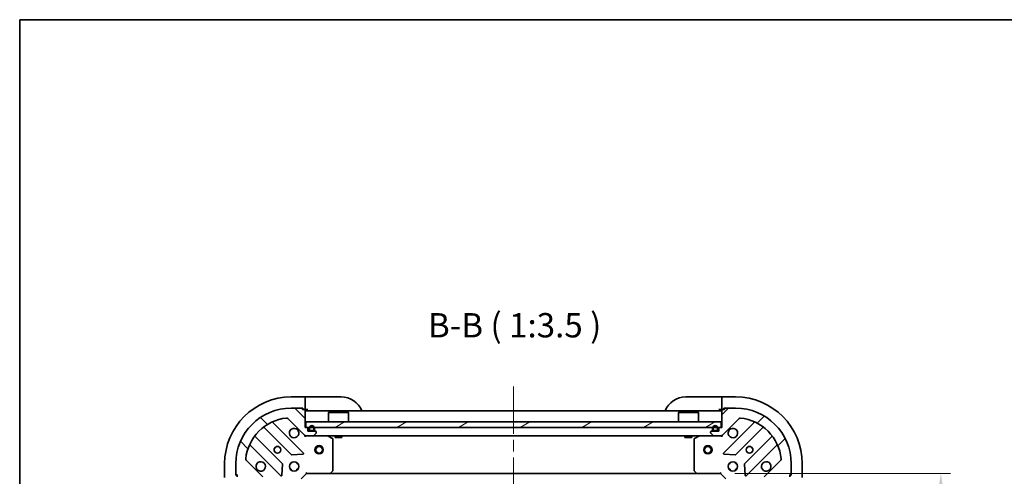
# Model space of a CAD drawing. Units: millimetres. Extents: x 43 to 5773, y 24 to 1008.
# Drawn here: x 1226 to 1581, y 843 to 1008 of the extents above; entities that cross this region are included whole.
import ezdxf

# ---------------------------------------------------------------- set-up
doc = ezdxf.new("R2010")
doc.units = ezdxf.units.MM
doc.header["$LTSCALE"] = 3
doc.linetypes.add('CHAIN', pattern=[0.35429999999999995, 0.2362, -0.0295, 0.0591, -0.0295])
doc.layers.get('Defpoints').update_dxf_attribs({"lineweight": 25})
for name, color, linetype, lineweight in [('Border (ISO)', 7, 'Continuous', 35), ('Centerline (ISO)', 131, 'Continuous', 18), ('Dimension (ISO)', 7, 'Continuous', 18), ('Dimension (ISO) @ 1', 7, 'Continuous', 18), ('Hatch (ISO)', 1, 'Continuous', 18), ('Symbol (ISO)', 7, 'Continuous', 18), ('Visible (ISO)', 7, 'Continuous', 35)]:
    doc.layers.add(name, color=color, linetype=linetype, lineweight=lineweight)
doc.styles.add('Note Text (TK)', font='MS PGothic.ttf')
doc.dimstyles.new('Default - Method 1b (TK)', dxfattribs={"dimscale": 3, "dimtxt": 2.5, "dimasz": 2.5, "dimexe": 1, "dimexo": 1.499999999999999, "dimgap": 1, "dimtad": 1, "dimtoh": 1, "dimrnd": 1e-08, "dimdsep": 46, "dimtxsty": 'Note Text (TK)', "dimcen": 0.09, "dimdle": 5, "dimclrd": 100, "dimclre": 100, "dimclrt": 7, "dimadec": 1, "dimazin": 1, "dimtfac": 1, "dimtmove": 0, "dimatfit": 3, "dimfxl": 1, "dimtolj": 1, "dimlwd": -1, "dimlwe": -1, "dimarcsym": 0})

# ---------------------------------------------------------------- blocks, each defined once
blk = doc.blocks.new('図面枠 tk図枠')
at = {"layer": 'Border (ISO)'}
for q in [(405.4999999999999, 289), (14.50000000000001, 8.000000000000007)]:
    blk.add_line((14.49999999999999, 289), q, dxfattribs=at)
blk = doc.blocks.new('*D32')
at = {"layer": 'Defpoints', "color": 0}
for p in [(1478.799361469205, 844.2525085889956), (1478.799361469205, 731.2525085889952), (1558.186257680095, 731.2525085889952)]:
    blk.add_point(p, dxfattribs=at)
at = {"layer": 'Dimension (ISO)', "color": 100}
for p, q in [((1484.049361469205, 844.2525085889956), (1561.686257680095, 844.2525085889956)), ((1558.186257680095, 835.5025085889955), (1558.186257680095, 740.0025085889953)), ((1484.049361469205, 731.2525085889952), (1561.686257680095, 731.2525085889952))]:
    blk.add_line(p, q, dxfattribs=at)
for points in [[(1556.727924346762, 835.5025085889955), (1559.644591013429, 835.5025085889955), (1558.186257680095, 844.2525085889956)], [(1556.727924346762, 740.0025085889953), (1559.644591013429, 740.0025085889953), (1558.186257680095, 731.2525085889952)]]:
    blk.add_solid(points, dxfattribs=at)
at = {"layer": 'Dimension (ISO)', "color": 7, "insert": (1550.311257680095, 779.2013722253586), "char_height": 8.75, "attachment_point": 4, "rotation": 90, "style": 'Note Text (TK)'}
blk.add_mtext('\\A1;113', dxfattribs=at)

msp = doc.modelspace()

# ---------------------------------------------------------------- hatches: boundary and pattern name
at = {"layer": 'Hatch (ISO)'}
h = msp.add_hatch(dxfattribs=at)
h.set_pattern_fill('ANSI31', color=256, scale=88.9, angle=90.00021045915, style=0)
h.set_pattern_definition([(135.0002104591499, (1175.75, -4.00000000000001), (-7.857695242850175, -7.857752968914823), [])])
edge = h.paths.add_edge_path()
edge.add_line((1329.999361469205, 860.752508588995), (1329.299361469205, 860.752508588995))
edge.add_line((1329.299361469205, 860.752508588995), (1329.299361469205, 866.9525085889953))
edge.add_ellipse((1328.999361469205, 866.9525085889953), major_axis=(-2.2e-15, 0.3000000000000035), ratio=1, start_angle=269.9999999999996, end_angle=359.9999999999978)
edge.add_line((1328.999361469205, 867.252508588995), (1328.299361469205, 867.252508588995))
edge.add_line((1328.299361469205, 867.252508588995), (1328.299361469205, 867.4525085889952))
edge.add_ellipse((1327.999361469205, 867.4525085889952), major_axis=(-2.2e-15, 0.3000000000000003), ratio=1, start_angle=270.0000000000013, end_angle=359.9999999999996)
edge.add_line((1327.999361469205, 867.7525085889952), (1324.299361469205, 867.7525085889952))
edge.add_ellipse((1324.299361469205, 847.752508588995), major_axis=(-20, -1.2e-15), ratio=1, start_angle=269.9999999999999, end_angle=360)
edge.add_line((1304.299361469205, 847.752508588995), (1304.299361469205, 844.0525085889952))
edge.add_ellipse((1304.599361469205, 844.0525085889952), major_axis=(-2.2e-15, -0.299999999999998), ratio=1, start_angle=270.0000000000004, end_angle=360.0000000000004)
edge.add_line((1304.599361469205, 843.752508588995), (1304.799361469205, 843.752508588995))
edge.add_line((1304.799361469205, 843.752508588995), (1304.799361469205, 843.052508588995))
edge.add_ellipse((1305.099361469205, 843.0525085889952), major_axis=(1.1e-15, -0.3000000000000024), ratio=1, start_angle=270.0000000000015, end_angle=359.9999999999998)
edge.add_line((1305.099361469205, 842.7525085889952), (1311.299361469205, 842.7525085889952))
edge.add_line((1311.299361469205, 842.7525085889952), (1311.299361469205, 842.052508588995))
edge.add_ellipse((1311.599361469205, 842.052508588995), major_axis=(-3.3e-15, -0.2999999999999958), ratio=1, start_angle=270.0000000000006, end_angle=360.000000000004)
edge.add_line((1311.599361469205, 841.7525085889952), (1312.599361469205, 841.7525085889952))
edge.add_line((1312.599361469205, 841.7525085889952), (1312.599361469205, 839.0525085889951))
edge.add_ellipse((1312.899361469205, 839.0525085889951), major_axis=(2.2e-15, -0.3000000000000014), ratio=1, start_angle=269.9999999999996, end_angle=359.9999999999996)
edge.add_line((1312.899361469205, 838.752508588995), (1313.092254688019, 838.752508588995))
edge.add_ellipse((1313.092254688019, 839.2525085889952), major_axis=(0.5000000000000071, 3.4e-15), ratio=1, start_angle=269.9999999999996, end_angle=314.999999999996)
edge.add_line((1313.445808078612, 838.8989551984018), (1314.152914859799, 839.6060619795884))
edge.add_ellipse((1313.799361469205, 839.9596153701816), major_axis=(0.353553390593231, 0.3535533905932953), ratio=1, start_angle=269.9999999999998, end_angle=314.9999999999958)
edge.add_line((1314.299361469205, 839.9596153701816), (1314.299361469205, 842.3382950266221))
edge.add_ellipse((1313.299361469205, 842.3382950266221), major_axis=(-5.6e-15, 1.000000000000008), ratio=1, start_angle=269.9999999999997, end_angle=314.9999999999986)
edge.add_line((1314.006468250392, 843.0454018078085), (1308.028483471028, 849.0233865871717))
edge.add_ellipse((1308.382036861622, 849.3769399777651), major_axis=(-0.3535533905933057, 0.3535533905932222), ratio=1, start_angle=39.17289348887272, end_angle=90.0000000000004, ccw=False)
edge.add_ellipse((1324.299361469205, 847.752508588995), major_axis=(1.675194869668995, 16.41474100157036), ratio=1, start_angle=11.654213022238594, end_angle=90, ccw=False)
edge.add_ellipse((1322.674930080436, 863.6698331965785), major_axis=(0.4974163939869781, 0.0507634808990582), ratio=1, start_angle=39.17289348887522, end_angle=90.00000000000028, ccw=False)
edge.add_line((1323.028483471029, 864.0233865871717), (1329.006468250392, 858.0454018078086))
edge.add_ellipse((1329.713575031578, 858.7525085889952), major_axis=(0.7071067811865481, -0.7071067811865471), ratio=1, start_angle=269.9999999999999, end_angle=314.9999999999999)
edge.add_line((1329.713575031578, 857.7525085889952), (1332.092254688019, 857.7525085889952))
edge.add_ellipse((1332.092254688019, 858.252508588995), major_axis=(0.4999999999999849, -6.6e-15), ratio=1, start_angle=269.9999999999998, end_angle=314.9999999999936)
edge.add_line((1332.445808078612, 857.898955198402), (1333.152914859799, 858.6060619795883))
edge.add_ellipse((1332.799361469205, 858.9596153701815), major_axis=(0.3535533905932587, 0.3535533905932863), ratio=1, start_angle=270.0000000000006, end_angle=314.9999999999967)
edge.add_line((1333.299361469205, 858.9596153701815), (1333.299361469205, 859.152508588995))
edge.add_ellipse((1332.999361469205, 859.1525085889951), major_axis=(-1.1e-15, 0.3000000000000024), ratio=1, start_angle=269.9999999999998, end_angle=359.9999999999998)
edge.add_line((1332.999361469205, 859.4525085889952), (1330.299361469205, 859.4525085889952))
edge.add_line((1330.299361469205, 859.4525085889952), (1330.299361469205, 860.4525085889951))
edge.add_ellipse((1329.999361469205, 860.4525085889951), major_axis=(4.4e-15, 0.2999999999999969), ratio=1, start_angle=269.9999999999992, end_angle=360.0000000000026)
h = msp.add_hatch(dxfattribs=at)
h.set_pattern_fill('ANSI31', color=256, scale=88.9, style=0)
h.set_pattern_definition([(45, (1175.75, -4.00000000000001), (-7.85772410593551, 7.85772410593551), [])])
edge = h.paths.add_edge_path()
edge.add_line((1497.299361469205, 842.0525085889954), (1497.299361469205, 842.7525085889953))
edge.add_line((1497.299361469205, 842.7525085889953), (1503.499361469205, 842.7525085889953))
edge.add_ellipse((1503.499361469205, 843.0525085889954), major_axis=(0.3000000000000035, 2.2e-15), ratio=1, start_angle=269.9999999999996, end_angle=359.9999999999978)
edge.add_line((1503.799361469205, 843.0525085889954), (1503.799361469205, 843.7525085889953))
edge.add_line((1503.799361469205, 843.7525085889953), (1503.999361469205, 843.7525085889953))
edge.add_ellipse((1503.999361469205, 844.0525085889954), major_axis=(0.3000000000000003, 2.2e-15), ratio=1, start_angle=269.9999999999996, end_angle=359.9999999999996)
edge.add_line((1504.299361469205, 844.0525085889954), (1504.299361469205, 847.7525085889954))
edge.add_ellipse((1484.299361469205, 847.7525085889954), major_axis=(-1.2e-15, 20), ratio=1, start_angle=270, end_angle=360)
edge.add_line((1484.299361469205, 867.7525085889953), (1480.599361469205, 867.7525085889953))
edge.add_ellipse((1480.599361469205, 867.4525085889953), major_axis=(-0.299999999999998, 2.2e-15), ratio=1, start_angle=270.0000000000004, end_angle=360.0000000000022)
edge.add_line((1480.299361469205, 867.4525085889953), (1480.299361469205, 867.2525085889954))
edge.add_line((1480.299361469205, 867.2525085889954), (1479.599361469205, 867.2525085889954))
edge.add_ellipse((1479.599361469205, 866.9525085889954), major_axis=(-0.3000000000000024, -1.1e-15), ratio=1, start_angle=270.0000000000015, end_angle=359.9999999999998)
edge.add_line((1479.299361469205, 866.9525085889954), (1479.299361469205, 860.7525085889953))
edge.add_line((1479.299361469205, 860.7525085889953), (1478.599361469205, 860.7525085889953))
edge.add_ellipse((1478.599361469205, 860.4525085889953), major_axis=(-0.2999999999999958, 3.3e-15), ratio=1, start_angle=270.0000000000006, end_angle=360.0000000000023)
edge.add_line((1478.299361469205, 860.4525085889953), (1478.299361469205, 859.4525085889953))
edge.add_line((1478.299361469205, 859.4525085889953), (1475.599361469205, 859.4525085889953))
edge.add_ellipse((1475.599361469205, 859.1525085889953), major_axis=(-0.3000000000000014, -2.2e-15), ratio=1, start_angle=269.9999999999996, end_angle=359.9999999999978)
edge.add_line((1475.299361469205, 859.1525085889953), (1475.299361469205, 858.959615370182))
edge.add_ellipse((1475.799361469205, 858.959615370182), major_axis=(3.4e-15, -0.5000000000000071), ratio=1, start_angle=270.0000000000006, end_angle=314.999999999996)
edge.add_line((1475.445808078612, 858.6060619795887), (1476.152914859799, 857.8989551984021))
edge.add_ellipse((1476.506468250392, 858.2525085889953), major_axis=(0.3535533905932953, -0.353553390593231), ratio=1, start_angle=269.9999999999991, end_angle=314.9999999999958)
edge.add_line((1476.506468250392, 857.7525085889954), (1478.885147906832, 857.7525085889954))
edge.add_ellipse((1478.885147906832, 858.7525085889954), major_axis=(1.000000000000008, 5.6e-15), ratio=1, start_angle=269.9999999999997, end_angle=314.9999999999989)
edge.add_line((1479.592254688019, 858.0454018078087), (1485.570239467382, 864.0233865871719))
edge.add_ellipse((1485.923792857975, 863.6698331965789), major_axis=(0.3535533905932222, 0.3535533905933057), ratio=1, start_angle=39.1728934888738, end_angle=89.99999999999972, ccw=False)
edge.add_ellipse((1484.299361469205, 847.7525085889954), major_axis=(16.41474100157036, -1.675194869668995), ratio=1, start_angle=11.654213022238594, end_angle=90.00000000000023, ccw=False)
edge.add_ellipse((1500.216686076789, 849.3769399777653), major_axis=(0.0507634808990582, -0.4974163939869781), ratio=1, start_angle=39.17289348887522, end_angle=90.00000000000222, ccw=False)
edge.add_line((1500.570239467382, 849.023386587172), (1494.592254688019, 843.0454018078088))
edge.add_ellipse((1495.299361469205, 842.3382950266223), major_axis=(-0.7071067811865471, -0.7071067811865481), ratio=1, start_angle=269.9999999999999, end_angle=314.9999999999999)
edge.add_line((1494.299361469205, 842.3382950266223), (1494.299361469205, 839.9596153701818))
edge.add_ellipse((1494.799361469205, 839.9596153701818), major_axis=(-6.6e-15, -0.4999999999999849), ratio=1, start_angle=269.9999999999998, end_angle=314.9999999999957)
edge.add_line((1494.445808078612, 839.6060619795886), (1495.152914859799, 838.8989551984021))
edge.add_ellipse((1495.506468250392, 839.2525085889953), major_axis=(0.3535533905932863, -0.3535533905932587), ratio=1, start_angle=269.9999999999992, end_angle=314.9999999999978)
edge.add_line((1495.506468250392, 838.7525085889954), (1495.699361469205, 838.7525085889954))
edge.add_ellipse((1495.699361469205, 839.0525085889954), major_axis=(0.3000000000000024, 1.1e-15), ratio=1, start_angle=269.9999999999998, end_angle=359.9999999999998)
edge.add_line((1495.999361469205, 839.0525085889954), (1495.999361469205, 841.7525085889954))
edge.add_line((1495.999361469205, 841.7525085889952), (1496.999361469205, 841.7525085889952))
edge.add_ellipse((1496.999361469205, 842.0525085889954), major_axis=(0.2999999999999969, -4.4e-15), ratio=1, start_angle=270.0000000000008, end_angle=360.0000000000026)
h = msp.add_hatch(dxfattribs=at)
h.set_pattern_fill('ANSI31', color=256, scale=88.9, angle=-14.99997778074499, style=0)
h.set_pattern_definition([(30.000022219255, (1175.75, -4.00000000000001), (-5.556253732065161, 9.623705144844784), [])])
h.paths.add_polyline_path([(1479.049361469205, 860.7525085889953), (1479.049361469205, 862.7525085889955), (1329.549361469205, 862.752508588995), (1329.549361469205, 860.752508588995)])

# ---------------------------------------------------------------- linework, layer by layer
at = {"layer": 'Centerline (ISO)', "linetype": 'CHAIN', "ltscale": 23.99096870422363}
msp.add_line((1404.299361469204, 875.5025085889949), (1404.299361469205, 700.002508588995), dxfattribs=at)
at = {"layer": 'Visible (ISO)'}
for p, q in [((1329.299361469203, 871.752508588996), (1324.299361469203, 871.7525085889956)), ((1330.299361469203, 871.7525085889961), (1329.299361469203, 871.752508588996)), ((1329.299361469203, 871.752508588996), (1329.299361469203, 871.6060619795895)), ((1329.299361469203, 869.8989551984029), (1329.299361469203, 871.6060619795895)), ((1329.299361469203, 869.8989551984027), (1329.299361469203, 869.5454018078095)), ((1329.299361469203, 867.252508588996), (1329.299361469203, 869.5454018078095)), ((1330.299361469203, 871.7525085889961), (1342.299361469203, 871.7525085889972)), ((1466.299361469205, 871.752508588996), (1478.299361469205, 871.7525085889954)), ((1479.299361469205, 871.7525085889954), (1478.299361469205, 871.7525085889954)), ((1484.299361469206, 871.7525085889954), (1479.299361469206, 871.7525085889956)), ((1479.299361469206, 871.6060619795888), (1479.299361469206, 871.7525085889956)), ((1479.299361469206, 871.6060619795888), (1479.299361469206, 869.8989551984023)), ((1479.299361469206, 869.5454018078091), (1479.299361469206, 869.8989551984023)), ((1479.299361469206, 869.5454018078091), (1479.299361469206, 867.2525085889954)), ((1327.999361469205, 867.7525085889952), (1324.299361469205, 867.7525085889952)), ((1327.999361469205, 867.7525085889959), (1328.499361469203, 867.7525085889959)), ((1328.299361469205, 867.252508588995), (1328.299361469205, 867.4525085889952)), ((1328.999361469205, 867.252508588995), (1328.299361469205, 867.252508588995)), ((1328.499361469203, 867.7525085889959), (1328.499361469203, 867.252508588996)), ((1328.999361469205, 867.252508588996), (1329.299361469203, 867.252508588996)), ((1329.299361469204, 867.252508588996), (1330.299361469204, 867.2525085889962)), ((1329.299361469205, 860.752508588995), (1329.299361469205, 866.9525085889953)), ((1479.299361469204, 866.7525085889948), (1329.299361469204, 866.7525085889948)), ((1337.799361469205, 866.2525085889949), (1337.699361469204, 866.1525085889948)), ((1344.899361469204, 866.1525085889948), (1337.699361469204, 866.1525085889948)), ((1337.699361469204, 862.7525085889949), (1337.699361469204, 866.1525085889948)), ((1337.799361469205, 866.2525085889949), (1344.799361469205, 866.2525085889949)), ((1344.799361469205, 866.2525085889949), (1344.899361469204, 866.1525085889948)), ((1344.899361469204, 862.7525085889949), (1344.899361469204, 866.1525085889948)), ((1463.799361469205, 866.252508588995), (1463.699361469205, 866.1525085889951)), ((1470.899361469205, 866.1525085889951), (1463.699361469205, 866.1525085889951)), ((1463.699361469205, 862.752508588995), (1463.699361469205, 866.1525085889951)), ((1463.799361469205, 866.252508588995), (1470.799361469205, 866.252508588995)), ((1470.799361469205, 866.252508588995), (1470.899361469205, 866.1525085889951)), ((1470.899361469205, 862.752508588995), (1470.899361469205, 866.1525085889951)), ((1478.299361469205, 867.2525085889954), (1479.299361469205, 867.2525085889954)), ((1479.299361469206, 867.2525085889954), (1479.599361469205, 867.2525085889954)), ((1479.299361469205, 866.9525085889954), (1479.299361469205, 860.7525085889953)), ((1480.299361469205, 867.2525085889953), (1479.599361469205, 867.2525085889953)), ((1480.099361469206, 867.2525085889954), (1480.099361469206, 867.7525085889955)), ((1480.099361469206, 867.7525085889955), (1480.599361469205, 867.7525085889955)), ((1480.299361469205, 867.4525085889953), (1480.299361469205, 867.2525085889953)), ((1484.299361469205, 867.7525085889953), (1480.599361469205, 867.7525085889953)), ((1328.610184968181, 851.641685090019), (1317.786844457757, 862.4650256004434)), ((1323.028483471029, 864.0233865871717), (1329.006468250392, 858.0454018078086)), ((1479.049361469205, 862.7525085889955), (1329.549361469205, 862.752508588995)), ((1329.549361469205, 862.752508588995), (1329.549361469205, 860.752508588995)), ((1479.049361469205, 860.7525085889953), (1479.049361469205, 862.7525085889955)), ((1479.592254688019, 858.0454018078087), (1485.570239467382, 864.0233865871719)), ((1490.811878480653, 862.4650256004436), (1479.988537970229, 851.6416850900192)), ((1314.556838580466, 860.7452840094287), (1324.256273671843, 851.0458489180512)), ((1329.999361469205, 860.752508588995), (1329.299361469205, 860.752508588995)), ((1329.549361469205, 860.752508588995), (1479.049361469205, 860.7525085889953)), ((1330.299361469205, 859.4525085889952), (1330.299361469205, 860.4525085889951)), ((1332.999361469205, 859.4525085889952), (1330.299361469205, 859.4525085889952)), ((1330.649361469205, 860.4525085889951), (1330.649361469205, 859.9525085889951)), ((1330.849361469205, 860.4525085889951), (1330.849361469205, 859.9525085889951)), ((1330.849361469205, 859.9525085889951), (1330.849361469205, 860.4525085889951)), ((1331.149361469205, 859.652508588995), (1332.149361469205, 859.652508588995)), ((1332.149361469205, 859.652508588995), (1331.149361469205, 859.652508588995)), ((1331.149361469205, 859.4525085889952), (1332.149361469205, 859.4525085889952)), ((1332.445808078612, 857.898955198402), (1333.152914859799, 858.6060619795883)), ((1332.449361469205, 859.9525085889951), (1332.449361469205, 860.4525085889951)), ((1332.449361469205, 860.4525085889951), (1332.449361469205, 859.9525085889951)), ((1332.649361469205, 859.9525085889951), (1332.649361469205, 860.4525085889951)), ((1333.299361469205, 858.9596153701815), (1333.299361469205, 859.1525085889951)), ((1475.299361469205, 859.1525085889953), (1475.299361469205, 858.959615370182)), ((1475.445808078612, 858.6060619795887), (1476.152914859799, 857.8989551984021)), ((1478.299361469205, 859.4525085889953), (1475.599361469205, 859.4525085889953)), ((1475.949361469205, 860.4525085889953), (1475.949361469205, 859.9525085889954)), ((1476.149361469205, 860.4525085889953), (1476.149361469205, 859.9525085889954)), ((1476.149361469205, 859.9525085889954), (1476.149361469205, 860.4525085889953)), ((1476.449361469205, 859.6525085889954), (1477.449361469205, 859.6525085889951)), ((1477.449361469205, 859.6525085889951), (1476.449361469205, 859.6525085889954)), ((1476.449361469205, 859.4525085889953), (1477.449361469205, 859.4525085889953)), ((1477.749361469205, 859.9525085889952), (1477.749361469205, 860.4525085889953)), ((1477.749361469205, 860.4525085889953), (1477.749361469205, 859.9525085889952)), ((1477.949361469205, 859.9525085889952), (1477.949361469205, 860.4525085889953)), ((1478.299361469205, 860.4525085889953), (1478.299361469205, 859.4525085889953)), ((1479.299361469205, 860.7525085889953), (1478.599361469205, 860.7525085889953)), ((1484.342449266567, 851.0458489180512), (1494.041884357944, 860.7452840094287)), ((1321.006021140149, 847.7955963863571), (1311.306586048771, 857.4950314777346)), ((1329.299361469205, 857.8423288678706), (1329.299361469205, 857.7525085889948)), ((1329.713575031578, 857.7525085889948), (1329.299361469205, 857.7525085889948)), ((1329.299361469205, 857.4022458714095), (1329.299361469205, 857.7520302519634)), ((1329.713575031578, 857.7525085889952), (1332.092254688019, 857.7525085889952)), ((1476.506468250391, 857.7525085889952), (1332.092254688019, 857.7525085889948)), ((1339.133525547855, 856.83542654967), (1337.362705154605, 857.720836746295)), ((1339.299361469205, 845.370726665374), (1339.299361469205, 856.56709839237)), ((1340.049361469205, 857.7525085889948), (1340.049361469205, 857.1525085889948)), ((1340.049361469205, 857.1525085889948), (1342.549361469205, 857.1525085889948)), ((1342.549361469205, 857.752508588995), (1342.549361469205, 857.1525085889948)), ((1466.049361469204, 857.7525085889952), (1466.049361469204, 857.1525085889951)), ((1466.049361469204, 857.1525085889951), (1468.549361469205, 857.1525085889951)), ((1468.549361469205, 857.7525085889952), (1468.549361469205, 857.1525085889951)), ((1469.299361469205, 856.5670983923702), (1469.299361469205, 845.370726665374)), ((1471.236017783805, 857.720836746295), (1469.465197390555, 856.83542654967)), ((1476.506468250392, 857.7525085889954), (1478.885147906832, 857.7525085889954)), ((1479.299361469205, 857.7525085889952), (1478.885147906832, 857.7525085889952)), ((1479.299361469205, 857.7525085889952), (1479.299361469205, 857.8423288678708)), ((1479.299361469205, 857.4022430493251), (1479.299361469205, 857.7520302519637)), ((1497.292136889638, 857.4950314777348), (1487.592701798261, 847.7955963863571)), ((1309.586844457757, 854.2650256004433), (1320.410184968181, 843.4416850900191)), ((1324.481491522409, 850.9582664859327), (1328.411138750035, 851.1298385891885)), ((1480.187584188375, 851.1298385891887), (1484.117231416001, 850.9582664859328)), ((1488.188537970229, 843.4416850900191), (1499.011878480653, 854.2650256004436)), ((1300.299361469205, 847.7525085889931), (1300.299361469205, 842.752508588993)), ((1304.299361469205, 847.752508588995), (1304.299361469205, 844.0525085889952)), ((1314.006468250392, 843.0454018078085), (1308.028483471028, 849.0233865871717)), ((1320.922031469012, 843.6407313081653), (1321.093603572268, 847.5703785357914)), ((1323.924588760718, 847.752508588995), (1324.299361469205, 847.752508588995)), ((1324.299361469205, 848.1272812974818), (1324.299361469205, 847.752508588995)), ((1326.299361469205, 848.1272812974818), (1326.299361469205, 847.752508588995)), ((1326.299361469205, 847.752508588995), (1326.674134177692, 847.752508588995)), ((1481.924588760717, 847.752508588995), (1482.299361469203, 847.752508588995)), ((1482.299361469204, 848.1272812974818), (1482.299361469204, 847.752508588995)), ((1484.299361469205, 848.127281297482), (1484.299361469205, 847.752508588995)), ((1484.299361469203, 847.752508588995), (1484.67413417769, 847.752508588995)), ((1487.505119366142, 847.5703785357916), (1487.676691469398, 843.6407313081655)), ((1500.570239467382, 849.023386587172), (1494.592254688019, 843.0454018078087)), ((1504.299361469205, 844.0525085889954), (1504.299361469205, 847.7525085889952)), ((1508.299361469205, 842.7525085889946), (1508.299361469205, 847.7525085889945)), ((1304.299361469205, 843.5525085889935), (1304.299361469205, 844.0525085889952)), ((1323.924588760718, 845.752508588995), (1324.299361469205, 845.752508588995)), ((1324.299361469205, 845.7525085889949), (1324.299361469205, 845.3777358805082)), ((1326.299361469205, 845.7525085889949), (1326.299361469205, 845.3777358805082)), ((1326.299361469205, 845.752508588995), (1326.674134177692, 845.752508588995)), ((1327.799361469205, 842.252508588995), (1329.799361469205, 844.252508588995)), ((1329.675097400493, 844.5525085889951), (1329.799361469205, 844.252508588995)), ((1329.799361469205, 844.252508588995), (1338.235964003944, 844.252508588995)), ((1470.362758934466, 844.252508588995), (1338.235964003944, 844.2525085889949)), ((1338.455317052938, 844.347852194283), (1339.2187145182, 845.1660702706616)), ((1469.38000842021, 845.1660702706616), (1470.143405885471, 844.347852194283)), ((1470.362758934466, 844.252508588995), (1478.799361469205, 844.252508588995)), ((1478.799361469205, 844.252508588995), (1478.923625537917, 844.5525085889951)), ((1478.799361469205, 844.252508588995), (1480.799361469205, 842.252508588995)), ((1481.924588760717, 845.752508588995), (1482.299361469203, 845.752508588995)), ((1482.299361469204, 845.752508588995), (1482.299361469204, 845.3777358805085)), ((1484.299361469205, 845.752508588995), (1484.299361469205, 845.3777358805083)), ((1484.299361469203, 845.752508588995), (1484.67413417769, 845.752508588995)), ((1504.299361469205, 844.0525085889955), (1504.299361469205, 843.5525085889946)), ((1304.799361469205, 843.5525085889935), (1304.299361469205, 843.5525085889935)), ((1304.599361469205, 843.752508588995), (1304.799361469205, 843.752508588995)), ((1304.799361469205, 843.752508588995), (1304.799361469205, 843.052508588995)), ((1503.799361469205, 843.0525085889954), (1503.799361469205, 843.7525085889953)), ((1503.799361469205, 843.7525085889953), (1503.999361469205, 843.7525085889953)), ((1504.299361469205, 843.5525085889946), (1503.799361469205, 843.5525085889946))]:
    msp.add_line(p, q, dxfattribs=at)
for centre, radius in [((1319.299361469205, 852.752508588995), 1.229499999999999), ((1319.299361469204, 852.752508588995), 1.193275), ((1334.299361469205, 852.752508588995), 1.5), ((1334.299361469205, 852.752508588995), 1.193275), ((1474.299361469204, 852.752508588995), 1.5), ((1474.299361469204, 852.752508588995), 1.193275), ((1489.299361469204, 852.752508588995), 1.229499999999999), ((1489.299361469205, 852.752508588995), 1.193275), ((1325.299361469205, 846.752508588995), 1.7), ((1483.299361469205, 846.752508588995), 1.699999999999999)]:
    msp.add_circle(centre, radius, dxfattribs=at)
for centre, radius, start, end in [((1324.299361469205, 847.7525085889954), 24.00000000000015, 90, 180), ((1342.299361469204, 863.7525085889974), 8.000000000000046, 22.024312837048, 90), ((1466.299361469205, 863.7525085889959), 8.000000000000014, 90, 157.9756871629552), ((1484.299361469205, 847.7525085889954), 24.00000000000001, 0, 90), ((1324.299361469205, 847.752508588995), 20, 90, 180), ((1327.999361469205, 867.4525085889952), 0.2999999999999999, 0, 90), ((1328.999361469205, 866.9525085889953), 0.3, 0, 90), ((1329.799361469204, 867.2525085889962), 0.5000000000000031, 180, 270.000000000013), ((1478.799361469205, 867.2525085889954), 0.5000000000000002, 270, 0), ((1479.599361469205, 866.9525085889954), 0.2999999999999999, 90, 180), ((1480.599361469205, 867.4525085889953), 0.2999999999999999, 90, 180), ((1484.299361469205, 847.7525085889952), 20, 0, 90), ((1324.299361469205, 847.752508588995), 16.50000000000001, 95.82710651111653, 174.172893488881), ((1317.998976492113, 862.6771576347994), 0.299999999999998, 112.8868583964989, 224.9999999999909), ((1322.674930080435, 863.6698331965785), 0.5, 44.99999999999136, 95.82710651111653), ((1485.923792857975, 863.6698331965787), 0.5, 84.17289348888349, 135.0000000000073), ((1484.299361469205, 847.7525085889952), 16.5, 5.827106511119025, 84.17289348888349), ((1490.599746446297, 862.6771576347994), 0.299999999999998, 315.000000000009, 67.11314160350022), ((1314.34470654611, 860.5331519750729), 0.300000000000001, 44.99999999999208, 127.9144996875368), ((1325.299361469205, 858.7525085889952), 1.7, 62.49982881929889, 27.50017118070144), ((1329.713575031578, 858.7525085889952), 1, 225.0000000000056, 270), ((1329.999361469205, 860.4525085889951), 0.3, 0, 90), ((1331.649361469205, 860.4525085889951), 1.000000000000017, 0, 180), ((1331.149361469205, 859.9525085889951), 0.500000000000009, 180, 270), ((1331.649361469205, 860.4525085889951), 0.8000000000000111, 0, 180), ((1331.649361469205, 860.4525085889951), 0.800000000000014, 0, 180), ((1331.149361469205, 859.9525085889951), 0.300000000000004, 180, 270), ((1331.149361469205, 859.9525085889951), 0.3000000000000053, 180, 270), ((1332.149361469205, 859.9525085889951), 0.3000000000000038, 270, 0), ((1332.149361469205, 859.9525085889951), 0.3000000000000053, 270, 0), ((1332.149361469205, 859.9525085889951), 0.500000000000009, 270, 0), ((1332.999361469205, 859.1525085889951), 0.3, 0, 90), ((1332.799361469205, 858.9596153701815), 0.5000000000000001, 315.0000000000086, 0), ((1475.599361469205, 859.1525085889953), 0.2999999999999999, 90, 180), ((1475.799361469205, 858.959615370182), 0.5, 180, 224.9999999999926), ((1476.949361469205, 860.4525085889953), 1, 0, 180), ((1476.449361469205, 859.9525085889952), 0.5000000000000002, 180, 270), ((1476.949361469205, 860.4525085889953), 0.7999999999999968, 0, 180), ((1476.949361469205, 860.4525085889953), 0.7999999999999999, 0, 180), ((1476.449361469205, 859.9525085889952), 0.2999999999999986, 180, 270), ((1476.449361469205, 859.9525085889952), 0.2999999999999999, 180, 270), ((1477.449361469205, 859.9525085889952), 0.2999999999999985, 270, 0), ((1477.449361469205, 859.9525085889952), 0.2999999999999999, 270, 0), ((1477.449361469205, 859.9525085889952), 0.5000000000000002, 270, 0), ((1478.599361469205, 860.4525085889953), 0.2999999999999999, 90, 180), ((1478.885147906832, 858.7525085889954), 0.9999999999999998, 270, 314.9999999999957), ((1483.299361469205, 858.7525085889952), 1.7, 152.4998288192955, 117.5001711807007), ((1494.2540163923, 860.5331519750729), 0.299999999999998, 52.08550031244653, 134.9999999999872), ((1311.518718083127, 857.7071635120905), 0.299999999999998, 142.0855003124435, 224.9999999999899), ((1332.092254688019, 858.252508588995), 0.5, 270, 314.9999999999918), ((1337.228541075955, 857.452508588995), 0.2999999999999999, 63.43494882292047, 90), ((1338.999361469205, 856.56709839237), 0.3, 0, 63.43494882291937), ((1469.599361469205, 856.5670983923702), 0.3000000000000019, 116.5650511770795, 180), ((1471.370181862455, 857.452508588995), 0.2999999999999999, 90, 116.5650511770658), ((1476.506468250392, 858.2525085889953), 0.5, 225.0000000000094, 270.000000000013), ((1497.080004855282, 857.7071635120907), 0.3000000000000009, 315.000000000009, 37.91449968755317), ((1309.374712423401, 854.0528935660875), 0.299999999999998, 44.99999999999295, 157.1131416034823), ((1324.468405706199, 851.2579809524073), 0.2999999999999999, 224.9999999999909, 272.4999999999921), ((1328.398052933825, 851.4295530556632), 0.2999999999999999, 272.5000000000051, 45.00000000000849), ((1480.200670004585, 851.4295530556633), 0.2999999999999999, 135.0000000000091, 267.500000000008), ((1484.13031723221, 851.2579809524073), 0.2999999999999999, 267.499999999995, 314.9999999999872), ((1499.224010515009, 854.0528935660876), 0.299999999999998, 22.88685839649311, 134.9999999999872), ((1308.382036861622, 849.3769399777651), 0.5000000000000001, 174.1728934888749, 225.0000000000094), ((1313.299361469205, 846.752508588995), 1.7, 242.4998288192987, 207.5001711807014), ((1320.793889105793, 847.5834643520011), 0.2999999999999999, 357.5000000000118, 45.00000000001281), ((1487.804833832617, 847.5834643520011), 0.2999999999999999, 135.0000000000091, 182.500000000012), ((1495.299361469205, 846.752508588995), 1.699999999999999, 332.4998288192955, 297.5001711807011), ((1500.216686076788, 849.3769399777653), 0.5, 314.9999999999931, 5.827106511124898), ((1304.599361469205, 844.0525085889952), 0.3, 180, 270), ((1338.235964003944, 844.5525085889951), 0.3, 270, 316.9851427947993), ((1338.999361469205, 845.370726665374), 0.2999999999999999, 316.9851427947972, 0), ((1469.599361469205, 845.370726665374), 0.2999999999999999, 180, 223.0148572051985), ((1470.362758934466, 844.5525085889951), 0.2999999999999999, 223.0148572051802, 270), ((1503.999361469205, 844.0525085889954), 0.2999999999999999, 270, 0), ((1320.622317002537, 843.653817124375), 0.3, 224.9999999999909, 357.5000000000118), ((1487.976405935873, 843.653817124375), 0.2999999999999999, 182.4999999999878, 314.9999999999738)]:
    msp.add_arc(centre, radius, start, end, dxfattribs=at)
for points, knots in [([(1326.084338616859, 860.2604246601545), (1326.238845817832, 860.1794177912635), (1326.382596961706, 860.0734361525285), (1326.620289032738, 859.835744081496), (1326.726270671473, 859.6919929376214), (1326.807277540365, 859.537485736649)], [0.2789125936271466, 0.2789125936271466, 0.2789125936271466, 0.2789125936271466, 0.3293346962055608, 0.3293346962055608, 0.3797567987839727, 0.3797567987839727, 0.3797567987839727, 0.3797567987839727]), ([(1481.791445398045, 859.537485736649), (1481.872452266936, 859.6919929376214), (1481.978433905671, 859.835744081496), (1482.216125976704, 860.0734361525285), (1482.359877120578, 860.1794177912635), (1482.514384321551, 860.2604246601545)], [0.2789125936271557, 0.2789125936271557, 0.2789125936271557, 0.2789125936271557, 0.32933469620557, 0.32933469620557, 0.3797567987839856, 0.3797567987839856, 0.3797567987839856, 0.3797567987839856]), ([(1312.514384321551, 845.2445925178356), (1312.359877120579, 845.3255993867266), (1312.216125976704, 845.4315810254616), (1311.978433905672, 845.6692730964942), (1311.872452266937, 845.8130242403688), (1311.791445398046, 845.9675314413411)], [0.2789125936271557, 0.2789125936271557, 0.2789125936271557, 0.2789125936271557, 0.32933469620557, 0.32933469620557, 0.3797567987839856, 0.3797567987839856, 0.3797567987839856, 0.3797567987839856]), ([(1496.807277540364, 845.9675314413411), (1496.726270671473, 845.8130242403688), (1496.620289032738, 845.6692730964942), (1496.382596961705, 845.4315810254618), (1496.238845817831, 845.3255993867268), (1496.084338616858, 845.2445925178357)], [0.2789125936271466, 0.2789125936271466, 0.2789125936271466, 0.2789125936271466, 0.3293346962055608, 0.3293346962055608, 0.3797567987839727, 0.3797567987839727, 0.3797567987839727, 0.3797567987839727])]:
    msp.add_open_spline(points, degree=3, knots=knots, dxfattribs=at)

# ---------------------------------------------------------------- block references
at = {"xscale": 3.5, "yscale": 3.5, "zscale": 3.5}
msp.add_blockref('図面枠 tk図枠', (1175.75, -4.00000000000001), dxfattribs=at)

# ---------------------------------------------------------------- texts
at = {"layer": 'Symbol (ISO)', "color": 7, "insert": (1373.505349693421, 890.4483199035498), "char_height": 8.75, "attachment_point": 7, "style": 'Note Text (TK)'}
msp.add_mtext('B-B ( 1:3.5 )', dxfattribs=at)

# ---------------------------------------------------------------- dimensions: what is measured, and where the dimension line sits
at = {"layer": 'Dimension (ISO) @ 1', "color": 100}
dim = msp.add_linear_dim(base=(1558.186257680095, 731.2525085889952), p1=(1478.799361469205, 844.252508588995), p2=(1478.799361469205, 731.252508588995), angle=90, dimstyle='Default - Method 1b (TK)', override={"dimscale": 1, "dimtxt": 8.75, "dimasz": 8.75, "dimexe": 3.5, "dimexo": 5.249999999999999, "dimgap": 3.5, "dimtoh": 0, "dimdec": 2, "dimcen": 0.315, "dimtol": 0, "dimlim": 0, "dimtp": 0, "dimtm": 0, "dimtdec": 2, "dimtix": 0, "dimtofl": 0, "dimtmove": 0, "dimatfit": 1}, dxfattribs=at)
dim.commit()
dim.dimension.update_dxf_attribs({"geometry": '*D32', "text_midpoint": (1558.186257680095, 787.752508588995), "dimtype": 128})

doc.saveas('drawing.dxf')
